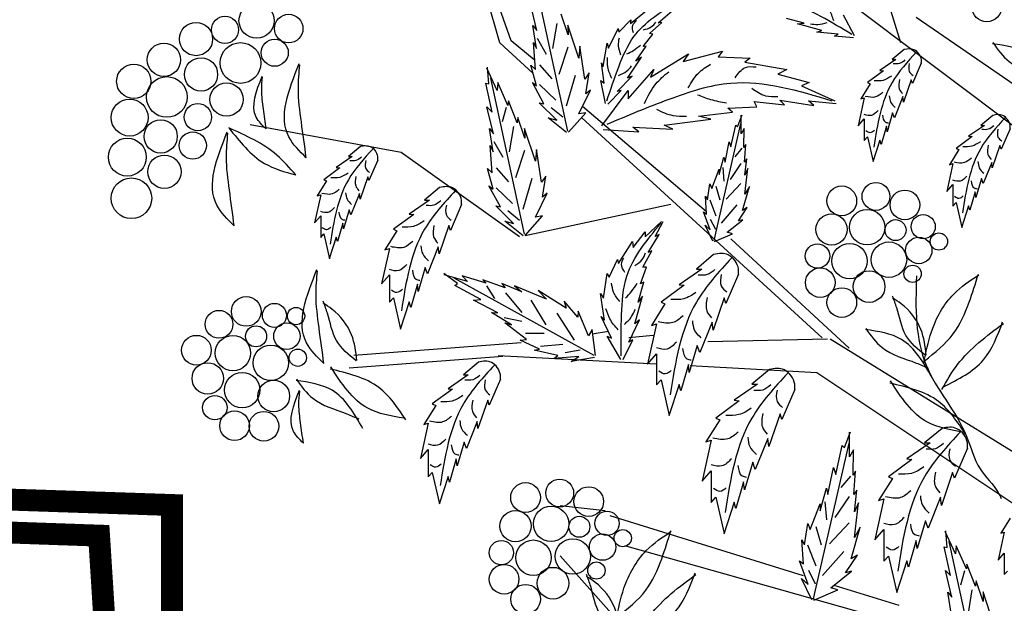
# Model space of a CAD drawing. Units: inches. Extents: x 20 to 119, y 20 to 163.
# Drawn here: x 54 to 70, y 102 to 112 of the extents above; entities that cross this region are included whole.
import ezdxf

# ---------------------------------------------------------------- set-up
doc = ezdxf.new("R2010")
doc.units = ezdxf.units.IN
doc.header["$MEASUREMENT"] = 0
for name, color, linetype in [('Z_Attikaabdeckung', 7, 'Continuous'), ('Z_Pflanzebene', 7, 'Continuous'), ('Z_Pflanzen', 7, 'Continuous')]:
    doc.layers.add(name, color=color, linetype=linetype)

# ---------------------------------------------------------------- blocks, each defined once
blk = doc.blocks.new('Z_Gehölz_')
at = {"layer": 'Z_Pflanzebene', "lineweight": 30}
for p, q in [((-13.466, 19.477), (-15.148, 24.867)), ((-19.878, 19.477), (-20.302, 20.966)), ((-19.697, 19.505), (-20.203, 20.929)), ((-6.977, 14.612), (-14.517, 20.286)), ((-11.414, 18.637), (-13.224, 19.878)), ((-19.349, 18.993), (-19.878, 19.477)), ((-19.329, 19.206), (-19.697, 19.505)), ((-16.574, 16.773), (-18.557, 18.458)), ((-14.727, 14.761), (-18.568, 18.278)), ((-21.454, 17.725), (-23.869, 18.163)), ((-19.562, 16.378), (-21.454, 17.725)), ((-19.474, 16.398), (-17.146, 16.898)), ((-14.295, 14.598), (-16.187, 16.346)), ((-18.14, 14.862), (-18.405, 14.821)), ((-17.428, 14.801), (-17.815, 14.76)), ((-19.535, 14.68), (-22.213, 14.482)), ((-14.641, 14.74), (-16.554, 14.699)), ((-14.599, 14.749), (-8.336, 10.883)), ((-22.29, 14.281), (-19.829, 14.47)), ((-17.38, 14.342), (-19.904, 14.477)), ((-14.811, 14.205), (-16.833, 14.313)), ((-11.595, 12.061), (-14.811, 14.205)), ((-15.022, 10.959), (-18.117, 11.919)), ((-13.975, 10.338), (-17.878, 11.442)), ((-16.922, 9.052), (-18.914, 11.282))]:
    blk.add_line(p, q, dxfattribs=at)
at = {"layer": 'Z_Pflanzebene', "color": 74, "lineweight": 30, "true_color": 0x44a009}
for p, q in [((-18.791, 18.064), (-19.331, 20.561)), ((-19.287, 19.671), (-19.391, 20.098)), ((-17.79, 19.784), (-17.505, 20.013)), ((-18.787, 19.601), (-18.897, 19.931)), ((-17.974, 19.645), (-17.786, 19.842)), ((-17.786, 19.842), (-17.79, 19.784)), ((-17.347, 19.797), (-17.121, 19.985)), ((-15.015, 19.787), (-15.296, 19.863)), ((-14.206, 19.588), (-14.386, 19.918)), ((-19.292, 19.383), (-19.352, 19.753)), ((-19.352, 19.753), (-19.287, 19.671)), ((-18.969, 19.786), (-19.034, 19.384)), ((-18.615, 19.232), (-18.79, 19.756)), ((-18.79, 19.756), (-18.787, 19.601)), ((-18.142, 19.392), (-17.986, 19.702)), ((-17.986, 19.702), (-17.974, 19.645)), ((-17.484, 19.624), (-17.29, 19.801)), ((-17.29, 19.801), (-17.347, 19.797)), ((-15.121, 19.779), (-15.015, 19.787)), ((-14.733, 19.67), (-15.121, 19.779)), ((-19.283, 19.547), (-19.139, 19.296)), ((-17.589, 19.416), (-17.434, 19.611)), ((-17.434, 19.611), (-17.484, 19.624)), ((-14.812, 19.646), (-14.733, 19.67)), ((-14.471, 19.614), (-14.812, 19.646)), ((-14.529, 19.582), (-14.471, 19.614)), ((-14.224, 19.557), (-14.529, 19.582)), ((-19.338, 19.483), (-19.292, 19.383)), ((-19.308, 19.047), (-19.338, 19.483)), ((-18.792, 19.405), (-18.933, 18.967)), ((-18.599, 19.421), (-18.615, 19.232)), ((-18.519, 18.896), (-18.599, 19.421)), ((-18.225, 19.095), (-18.16, 19.469)), ((-18.16, 19.469), (-18.142, 19.392)), ((-17.702, 19.183), (-17.537, 19.423)), ((-17.537, 19.423), (-17.589, 19.416)), ((-13.416, 19.367), (-13.608, 19.207)), ((-17.84, 18.911), (-17.615, 19.246)), ((-17.615, 19.246), (-17.702, 19.183)), ((-17.47, 18.929), (-16.863, 19.297)), ((-16.95, 19.178), (-16.321, 19.34)), ((-16.863, 19.297), (-16.95, 19.178)), ((-16.321, 19.34), (-16.386, 19.254)), ((-16.386, 19.254), (-15.877, 19.232)), ((-15.877, 19.232), (-15.964, 19.167)), ((-13.546, 19.207), (-13.802, 19.032)), ((-13.608, 19.207), (-13.546, 19.207)), ((-19.922, 18.716), (-20.088, 19.071)), ((-20.056, 18.818), (-20.077, 19.085)), ((-19.383, 19.116), (-19.308, 19.047)), ((-19.291, 18.787), (-19.383, 19.116)), ((-19.246, 19.126), (-19.048, 18.9)), ((-18.212, 18.829), (-18.254, 19.158)), ((-18.254, 19.158), (-18.225, 19.095)), ((-15.964, 19.167), (-15.292, 19.048)), ((-13.14, 19.151), (-13.281, 18.824)), ((-19.484, 16.416), (-20.023, 18.912)), ((-18.675, 18.955), (-18.818, 18.463)), ((-18.453, 18.996), (-18.519, 18.896)), ((-18.504, 18.66), (-18.453, 18.996)), ((-18.003, 18.699), (-17.764, 18.944)), ((-17.764, 18.944), (-17.84, 18.911)), ((-17.827, 18.582), (-17.416, 19.048)), ((-17.416, 19.048), (-17.47, 18.929)), ((-15.292, 19.048), (-15.433, 18.972)), ((-15.433, 18.972), (-14.935, 18.842)), ((-13.745, 19.028), (-14.001, 18.839)), ((-13.802, 19.032), (-13.745, 19.028)), ((-20.105, 18.83), (-20.056, 18.818)), ((-20.002, 18.367), (-20.105, 18.83)), ((-19.912, 18.842), (-19.922, 18.716)), ((-19.75, 18.476), (-19.912, 18.842)), ((-19.359, 18.841), (-19.291, 18.787)), ((-19.175, 18.503), (-19.359, 18.841)), ((-19.244, 18.808), (-18.982, 18.559)), ((-18.265, 18.874), (-18.212, 18.829)), ((-18.187, 18.506), (-18.265, 18.874)), ((-14.935, 18.842), (-15.054, 18.788)), ((-15.054, 18.788), (-14.523, 18.55)), ((-13.958, 18.82), (-14.109, 18.579)), ((-14.001, 18.839), (-13.958, 18.82)), ((-13.3, 18.886), (-13.423, 18.527)), ((-13.281, 18.824), (-13.3, 18.886)), ((-18.615, 18.34), (-18.429, 18.721)), ((-18.429, 18.721), (-18.504, 18.66)), ((-18.25, 18.149), (-17.827, 18.712)), ((-18.154, 18.495), (-17.938, 18.711)), ((-17.938, 18.711), (-18.003, 18.699)), ((-17.827, 18.712), (-17.827, 18.582)), ((-14.053, 18.598), (-14.152, 18.148)), ((-14.109, 18.579), (-14.053, 18.598)), ((-13.433, 18.616), (-13.57, 18.276)), ((-13.423, 18.527), (-13.433, 18.616)), ((-20.084, 18.45), (-20.002, 18.367)), ((-19.98, 18.023), (-20.084, 18.45)), ((-19.778, 18.443), (-19.843, 18.213)), ((-19.741, 18.55), (-19.75, 18.476)), ((-19.603, 18.199), (-19.741, 18.55)), ((-19.252, 18.519), (-19.175, 18.503)), ((-18.965, 18.237), (-19.252, 18.519)), ((-19.06, 18.443), (-18.871, 18.292)), ((-16.235, 18.431), (-15.769, 18.453)), ((-16.159, 18.366), (-16.235, 18.431)), ((-15.769, 18.453), (-15.812, 18.539)), ((-15.812, 18.539), (-15.325, 18.485)), ((-15.4, 18.561), (-14.859, 18.474)), ((-15.325, 18.485), (-15.4, 18.561)), ((-14.945, 18.55), (-14.501, 18.507)), ((-14.859, 18.474), (-14.945, 18.55)), ((-19.59, 18.282), (-19.603, 18.199)), ((-19.48, 17.953), (-19.59, 18.282)), ((-19.104, 18.276), (-18.965, 18.237)), ((-18.813, 18.04), (-19.104, 18.276)), ((-18.781, 18.046), (-18.502, 18.358)), ((-18.502, 18.358), (-18.615, 18.34)), ((-16.701, 18.301), (-16.159, 18.366)), ((-16.506, 18.258), (-16.701, 18.301)), ((-16.077, 18.135), (-16.006, 18.324)), ((-16.018, 18.023), (-16.018, 18.318)), ((-14.152, 18.148), (-14.053, 18.262)), ((-14.053, 18.262), (-14.053, 17.917)), ((-13.598, 18.356), (-13.688, 18.054)), ((-13.57, 18.276), (-13.598, 18.356)), ((-11.998, 18.316), (-12.19, 18.157)), ((-20.044, 18.105), (-19.98, 18.023)), ((-19.984, 17.735), (-20.044, 18.105)), ((-19.662, 18.138), (-19.727, 17.736)), ((-19.483, 18.108), (-19.48, 17.953)), ((-19.307, 17.583), (-19.483, 18.108)), ((-17.752, 18.128), (-17.112, 18.095)), ((-17.654, 18.052), (-17.752, 18.128)), ((-17.253, 18.16), (-16.506, 18.258)), ((-17.112, 18.095), (-17.253, 18.16)), ((-16.451, 16.316), (-16.025, 18.189)), ((-16.184, 17.811), (-16.107, 18.159)), ((-16.107, 18.159), (-16.077, 18.135)), ((-15.971, 18.106), (-16.018, 18.023)), ((-15.977, 17.805), (-15.971, 18.106)), ((-13.698, 18.144), (-13.783, 17.851)), ((-13.688, 18.054), (-13.698, 18.144)), ((-12.128, 18.157), (-12.384, 17.982)), ((-12.19, 18.157), (-12.128, 18.157)), ((-18.224, 18.088), (-17.654, 18.052)), ((-14.053, 17.917), (-14.001, 17.974)), ((-14.001, 17.974), (-13.911, 17.577)), ((-12.327, 17.977), (-12.582, 17.788)), ((-12.384, 17.982), (-12.327, 17.977)), ((-11.721, 18.1), (-11.863, 17.774)), ((-22.107, 17.817), (-22.299, 17.657)), ((-20.031, 17.835), (-19.984, 17.735)), ((-20.001, 17.399), (-20.031, 17.835)), ((-19.976, 17.899), (-19.832, 17.647)), ((-16.278, 17.569), (-16.213, 17.893)), ((-16.213, 17.893), (-16.184, 17.811)), ((-16.007, 17.791), (-16.124, 17.655)), ((-15.947, 17.852), (-15.977, 17.805)), ((-15.965, 17.569), (-15.947, 17.852)), ((-13.802, 17.922), (-13.915, 17.572)), ((-13.783, 17.851), (-13.802, 17.922)), ((-11.882, 17.835), (-12.005, 17.476)), ((-11.863, 17.774), (-11.882, 17.835)), ((-22.237, 17.657), (-22.493, 17.483)), ((-22.299, 17.657), (-22.237, 17.657)), ((-19.484, 17.756), (-19.626, 17.319)), ((-19.292, 17.772), (-19.307, 17.583)), ((-19.211, 17.247), (-19.292, 17.772)), ((-16.372, 17.374), (-16.296, 17.646)), ((-16.296, 17.646), (-16.278, 17.569)), ((-12.54, 17.769), (-12.691, 17.528)), ((-12.582, 17.788), (-12.54, 17.769)), ((-22.436, 17.478), (-22.691, 17.289)), ((-22.493, 17.483), (-22.436, 17.478)), ((-21.83, 17.601), (-21.972, 17.275)), ((-19.939, 17.478), (-19.741, 17.252)), ((-16.315, 17.483), (-16.297, 17.266)), ((-16.025, 17.547), (-16.197, 17.293)), ((-15.93, 17.622), (-15.965, 17.569)), ((-15.959, 17.363), (-15.93, 17.622)), ((-12.634, 17.547), (-12.734, 17.098)), ((-12.691, 17.528), (-12.634, 17.547)), ((-12.015, 17.566), (-12.152, 17.226)), ((-12.005, 17.476), (-12.015, 17.566)), ((-21.991, 17.336), (-22.114, 16.977)), ((-21.972, 17.275), (-21.991, 17.336)), ((-19.983, 17.138), (-20.076, 17.467)), ((-20.076, 17.467), (-20.001, 17.399)), ((-19.145, 17.347), (-19.211, 17.247)), ((-19.197, 17.012), (-19.145, 17.347)), ((-16.491, 17.15), (-16.372, 17.457)), ((-16.372, 17.457), (-16.372, 17.374)), ((-15.959, 17.056), (-15.912, 17.469)), ((-15.912, 17.469), (-15.959, 17.363)), ((-22.649, 17.27), (-22.8, 17.029)), ((-22.691, 17.289), (-22.649, 17.27)), ((-20.841, 17.163), (-21.083, 16.961)), ((-20.052, 17.193), (-19.983, 17.138)), ((-19.868, 16.854), (-20.052, 17.193)), ((-19.937, 17.16), (-19.675, 16.911)), ((-19.368, 17.306), (-19.51, 16.815)), ((-16.561, 16.967), (-16.52, 17.221)), ((-16.52, 17.221), (-16.491, 17.15)), ((-16.423, 17.185), (-16.36, 16.967)), ((-16.025, 17.23), (-16.26, 16.977)), ((-16.001, 16.796), (-15.888, 17.18)), ((-15.888, 17.18), (-15.959, 17.056)), ((-12.734, 17.098), (-12.634, 17.211)), ((-12.634, 17.211), (-12.634, 16.866)), ((-12.18, 17.306), (-12.27, 17.003)), ((-12.152, 17.226), (-12.18, 17.306)), ((-22.743, 17.048), (-22.843, 16.599)), ((-22.8, 17.029), (-22.743, 17.048)), ((-22.124, 17.067), (-22.261, 16.726)), ((-22.114, 16.977), (-22.124, 17.067)), ((-19.307, 16.692), (-19.121, 17.073)), ((-19.121, 17.073), (-19.197, 17.012)), ((-16.573, 16.737), (-16.591, 17.026)), ((-16.591, 17.026), (-16.561, 16.967)), ((-12.28, 17.093), (-12.365, 16.8)), ((-12.27, 17.003), (-12.28, 17.093)), ((-21.005, 16.961), (-21.328, 16.74)), ((-21.083, 16.961), (-21.005, 16.961)), ((-20.491, 16.89), (-20.67, 16.478)), ((-19.945, 16.871), (-19.868, 16.854)), ((-19.658, 16.589), (-19.945, 16.871)), ((-16.523, 16.967), (-16.423, 16.714)), ((-16.088, 16.886), (-16.342, 16.596)), ((-12.634, 16.866), (-12.582, 16.923)), ((-12.582, 16.923), (-12.493, 16.526)), ((-12.384, 16.871), (-12.497, 16.521)), ((-12.365, 16.8), (-12.384, 16.871)), ((-22.843, 16.599), (-22.743, 16.712)), ((-22.743, 16.712), (-22.743, 16.367)), ((-22.289, 16.807), (-22.379, 16.504)), ((-22.261, 16.726), (-22.289, 16.807)), ((-21.256, 16.734), (-21.579, 16.496)), ((-21.328, 16.74), (-21.256, 16.734)), ((-19.753, 16.794), (-19.564, 16.644)), ((-19.474, 16.398), (-19.195, 16.71)), ((-19.195, 16.71), (-19.307, 16.692)), ((-16.514, 16.489), (-16.62, 16.773)), ((-16.62, 16.773), (-16.573, 16.737)), ((-16.065, 16.631), (-15.924, 16.843)), ((-15.924, 16.843), (-16.001, 16.796)), ((-22.388, 16.594), (-22.474, 16.301)), ((-22.379, 16.504), (-22.388, 16.594)), ((-20.694, 16.555), (-20.85, 16.102)), ((-20.67, 16.478), (-20.694, 16.555)), ((-19.797, 16.628), (-19.658, 16.589)), ((-19.505, 16.392), (-19.797, 16.628)), ((-17.554, 16.376), (-17.294, 16.62)), ((-17.394, 16.382), (-17.265, 16.623)), ((-16.473, 16.307), (-16.597, 16.56)), ((-16.597, 16.56), (-16.514, 16.489)), ((-16.514, 16.66), (-16.432, 16.497)), ((-16.243, 16.448), (-15.995, 16.649)), ((-15.995, 16.649), (-16.065, 16.631)), ((-22.743, 16.367), (-22.691, 16.424)), ((-22.691, 16.424), (-22.601, 16.027)), ((-21.525, 16.472), (-21.716, 16.167)), ((-21.579, 16.496), (-21.525, 16.472)), ((-17.748, 16.205), (-17.557, 16.457)), ((-17.557, 16.457), (-17.554, 16.376)), ((-17.507, 16.127), (-17.331, 16.413)), ((-17.331, 16.413), (-17.394, 16.382)), ((-16.449, 16.301), (-16.16, 16.425)), ((-16.16, 16.425), (-16.243, 16.448)), ((-22.493, 16.372), (-22.606, 16.022)), ((-22.474, 16.301), (-22.493, 16.372)), ((-20.862, 16.215), (-21.035, 15.785)), ((-20.85, 16.102), (-20.862, 16.215)), ((-17.983, 15.951), (-17.757, 16.303)), ((-17.757, 16.303), (-17.748, 16.205)), ((-21.644, 16.191), (-21.77, 15.624)), ((-21.716, 16.167), (-21.644, 16.191)), ((-17.592, 15.889), (-17.447, 16.152)), ((-17.447, 16.152), (-17.507, 16.127)), ((-16.46, 16.091), (-16.735, 15.862)), ((-18.132, 15.732), (-17.999, 16.015)), ((-17.999, 16.015), (-17.983, 15.951)), ((-21.77, 15.624), (-21.644, 15.767)), ((-21.644, 15.767), (-21.644, 15.331)), ((-21.071, 15.887), (-21.184, 15.505)), ((-21.035, 15.785), (-21.071, 15.887)), ((-20.558, 15.629), (-20.773, 15.789)), ((-20.393, 15.663), (-20.77, 15.771)), ((-20.481, 15.754), (-20.393, 15.663)), ((-20.099, 15.635), (-20.481, 15.754)), ((-18.222, 15.396), (-18.165, 15.79)), ((-18.165, 15.79), (-18.132, 15.732)), ((-17.631, 15.624), (-17.533, 15.893)), ((-17.533, 15.893), (-17.592, 15.889)), ((-16.647, 15.862), (-17.014, 15.611)), ((-16.735, 15.862), (-16.647, 15.862)), ((-16.063, 15.781), (-16.267, 15.313)), ((-21.196, 15.618), (-21.304, 15.248)), ((-21.184, 15.505), (-21.196, 15.618)), ((-18.37, 14.482), (-20.607, 15.715)), ((-20.599, 15.6), (-20.558, 15.629)), ((-20.182, 15.373), (-20.599, 15.6)), ((-20.148, 15.69), (-20.099, 15.635)), ((-19.793, 15.563), (-20.148, 15.69)), ((-20.092, 15.592), (-19.962, 15.392)), ((-19.848, 15.628), (-19.793, 15.563)), ((-19.527, 15.495), (-19.848, 15.628)), ((-19.645, 15.594), (-19.527, 15.495)), ((-19.135, 15.382), (-19.645, 15.594)), ((-17.667, 15.33), (-17.576, 15.652)), ((-17.576, 15.652), (-17.631, 15.624)), ((-16.932, 15.605), (-17.299, 15.333)), ((-17.014, 15.611), (-16.932, 15.605)), ((-19.786, 15.479), (-19.526, 15.166)), ((-18.818, 15.234), (-19.267, 15.518)), ((-19.267, 15.518), (-19.135, 15.382)), ((-18.203, 15.043), (-18.269, 15.473)), ((-18.269, 15.473), (-18.222, 15.396)), ((-17.718, 14.985), (-17.596, 15.43)), ((-17.596, 15.43), (-17.667, 15.33)), ((-21.644, 15.331), (-21.579, 15.403)), ((-21.579, 15.403), (-21.465, 14.902)), ((-21.328, 15.337), (-21.471, 14.896)), ((-21.304, 15.248), (-21.328, 15.337)), ((-20.299, 15.366), (-20.182, 15.373)), ((-19.908, 15.164), (-20.299, 15.366)), ((-19.382, 15.362), (-19.144, 14.968)), ((-18.631, 15.09), (-18.851, 15.349)), ((-18.851, 15.349), (-18.818, 15.234)), ((-17.238, 15.306), (-17.455, 14.96)), ((-17.299, 15.333), (-17.238, 15.306)), ((-16.294, 15.401), (-16.47, 14.885)), ((-16.267, 15.313), (-16.294, 15.401)), ((-19.694, 14.971), (-20.012, 15.169)), ((-20.012, 15.169), (-19.908, 15.164)), ((-18.966, 15.155), (-18.689, 14.724)), ((-18.628, 15.187), (-18.631, 15.09)), ((-18.463, 14.796), (-18.628, 15.187)), ((-19.812, 15.085), (-19.528, 15.029)), ((-19.8, 15.002), (-19.694, 14.971)), ((-19.451, 14.738), (-19.8, 15.002)), ((-18.092, 14.759), (-18.258, 15.102)), ((-18.258, 15.102), (-18.203, 15.043)), ((-17.817, 14.695), (-17.648, 15.049)), ((-17.648, 15.049), (-17.718, 14.985)), ((-17.374, 14.987), (-17.516, 14.343)), ((-17.455, 14.96), (-17.374, 14.987)), ((-16.484, 15.014), (-16.681, 14.526)), ((-16.47, 14.885), (-16.484, 15.014)), ((-19.47, 14.837), (-19.17, 14.838)), ((-18.402, 14.893), (-18.463, 14.796)), ((-18.351, 14.478), (-18.402, 14.893)), ((-19.552, 14.726), (-19.451, 14.738)), ((-19.244, 14.58), (-19.552, 14.726)), ((-19.23, 14.629), (-18.869, 14.663)), ((-18.165, 14.79), (-18.092, 14.759)), ((-17.946, 14.418), (-18.165, 14.79)), ((-17.906, 14.418), (-17.751, 14.732)), ((-17.751, 14.732), (-17.817, 14.695)), ((-16.722, 14.641), (-16.851, 14.207)), ((-16.681, 14.526), (-16.722, 14.641)), ((-19.33, 14.564), (-19.244, 14.58)), ((-18.954, 14.48), (-19.33, 14.564)), ((-18.833, 14.528), (-18.595, 14.572)), ((-17.516, 14.343), (-17.374, 14.505)), ((-17.374, 14.505), (-17.374, 14.01)), ((-20.22, 14.373), (-20.462, 14.171)), ((-19.017, 14.433), (-18.954, 14.48)), ((-18.616, 14.465), (-19.017, 14.433)), ((-18.736, 14.385), (-18.616, 14.465)), ((-18.367, 14.45), (-18.736, 14.385)), ((-16.864, 14.336), (-16.986, 13.915)), ((-16.851, 14.207), (-16.864, 14.336)), ((-20.384, 14.171), (-20.707, 13.95)), ((-20.462, 14.171), (-20.384, 14.171)), ((-15.569, 14.254), (-15.849, 14.02)), ((-19.87, 14.1), (-20.05, 13.688)), ((-17.374, 14.01), (-17.299, 14.092)), ((-17.299, 14.092), (-17.17, 13.522)), ((-17.014, 14.017), (-17.177, 13.515)), ((-16.986, 13.915), (-17.014, 14.017)), ((-15.759, 14.02), (-16.133, 13.764)), ((-15.849, 14.02), (-15.759, 14.02)), ((-20.635, 13.944), (-20.958, 13.706)), ((-20.707, 13.95), (-20.635, 13.944)), ((-15.164, 13.937), (-15.372, 13.46)), ((-20.958, 13.706), (-20.904, 13.682)), ((-20.073, 13.765), (-20.229, 13.312)), ((-20.05, 13.688), (-20.073, 13.765)), ((-16.05, 13.757), (-16.424, 13.481)), ((-16.133, 13.764), (-16.05, 13.757)), ((-20.904, 13.682), (-21.095, 13.377)), ((-15.399, 13.55), (-15.579, 13.024)), ((-15.372, 13.46), (-15.399, 13.55)), ((-21.023, 13.401), (-21.149, 12.834)), ((-21.095, 13.377), (-21.023, 13.401)), ((-20.241, 13.425), (-20.414, 12.995)), ((-20.229, 13.312), (-20.241, 13.425)), ((-16.361, 13.453), (-16.583, 13.1)), ((-16.424, 13.481), (-16.361, 13.453)), ((-14.366, 13.011), (-14.272, 13.262)), ((-14.287, 12.862), (-14.287, 13.254)), ((-12.808, 13.316), (-13.089, 13.083)), ((-20.45, 13.097), (-20.563, 12.715)), ((-20.414, 12.995), (-20.45, 13.097)), ((-16.5, 13.128), (-16.645, 12.471)), ((-16.583, 13.1), (-16.5, 13.128)), ((-15.593, 13.156), (-15.794, 12.658)), ((-15.579, 13.024), (-15.593, 13.156)), ((-14.862, 10.591), (-14.296, 13.082)), ((-12.999, 13.083), (-13.373, 12.827)), ((-13.089, 13.083), (-12.999, 13.083)), ((-21.149, 12.834), (-21.023, 12.977)), ((-21.023, 12.977), (-21.023, 12.542)), ((-14.507, 12.579), (-14.405, 13.042)), ((-14.405, 13.042), (-14.366, 13.011)), ((-14.225, 12.971), (-14.287, 12.862)), ((-14.232, 12.571), (-14.225, 12.971)), ((-12.403, 13), (-12.611, 12.522)), ((-20.575, 12.828), (-20.683, 12.458)), ((-20.563, 12.715), (-20.575, 12.828)), ((-15.835, 12.775), (-15.967, 12.333)), ((-15.794, 12.658), (-15.835, 12.775)), ((-13.29, 12.82), (-13.663, 12.543)), ((-13.373, 12.827), (-13.29, 12.82)), ((-21.023, 12.542), (-20.958, 12.613)), ((-20.958, 12.613), (-20.844, 12.112)), ((-16.645, 12.471), (-16.5, 12.637)), ((-16.5, 12.637), (-16.5, 12.132)), ((-14.633, 12.258), (-14.546, 12.689)), ((-14.546, 12.689), (-14.507, 12.579)), ((-14.193, 12.634), (-14.232, 12.571)), ((-14.217, 12.258), (-14.193, 12.634)), ((-12.639, 12.612), (-12.819, 12.086)), ((-12.611, 12.522), (-12.639, 12.612)), ((-20.707, 12.548), (-20.85, 12.106)), ((-20.683, 12.458), (-20.707, 12.548)), ((-15.981, 12.464), (-16.105, 12.035)), ((-15.967, 12.333), (-15.981, 12.464)), ((-14.272, 12.553), (-14.429, 12.372)), ((-13.601, 12.515), (-13.823, 12.163)), ((-13.663, 12.543), (-13.601, 12.515)), ((-14.758, 11.999), (-14.656, 12.36)), ((-14.656, 12.36), (-14.633, 12.258)), ((-14.17, 12.328), (-14.217, 12.258)), ((-14.209, 11.983), (-14.17, 12.328)), ((-16.5, 12.132), (-16.424, 12.215)), ((-16.424, 12.215), (-16.292, 11.634)), ((-16.133, 12.139), (-16.299, 11.627)), ((-16.105, 12.035), (-16.133, 12.139)), ((-14.681, 12.144), (-14.657, 11.855)), ((-14.296, 12.228), (-14.525, 11.891)), ((-14.146, 12.124), (-14.209, 11.983)), ((-14.209, 11.575), (-14.146, 12.124)), ((-13.74, 12.19), (-13.885, 11.533)), ((-13.823, 12.163), (-13.74, 12.19)), ((-12.833, 12.218), (-13.033, 11.72)), ((-12.819, 12.086), (-12.833, 12.218)), ((-18.197, 11.999), (-18.914, 12.079)), ((-14.915, 11.701), (-14.758, 12.109)), ((-14.758, 12.109), (-14.758, 11.999)), ((-14.296, 11.807), (-14.609, 11.47)), ((-13.075, 11.837), (-13.206, 11.395)), ((-13.033, 11.72), (-13.075, 11.837)), ((-11.718, 11.882), (-11.87, 11.64)), ((-15.009, 11.457), (-14.955, 11.795)), ((-14.955, 11.795), (-14.915, 11.701)), ((-14.826, 11.747), (-14.742, 11.458)), ((-14.264, 11.23), (-14.115, 11.74)), ((-14.115, 11.74), (-14.209, 11.575)), ((-13.885, 11.533), (-13.74, 11.699)), ((-13.74, 11.699), (-13.74, 11.194)), ((-12.593, 11.312), (-12.759, 11.667)), ((-12.727, 11.414), (-12.748, 11.681)), ((-11.813, 11.659), (-11.912, 11.21)), ((-11.87, 11.64), (-11.813, 11.659)), ((-15.049, 11.536), (-15.009, 11.457)), ((-15.025, 11.152), (-15.049, 11.536)), ((-13.22, 11.526), (-13.345, 11.097)), ((-13.206, 11.395), (-13.22, 11.526)), ((-12.154, 9.011), (-12.694, 11.508)), ((-14.958, 11.458), (-14.826, 11.121)), ((-14.38, 11.349), (-14.718, 10.964)), ((-12.776, 11.426), (-12.727, 11.414)), ((-12.673, 10.963), (-12.776, 11.426)), ((-12.582, 11.438), (-12.593, 11.312)), ((-12.42, 11.072), (-12.582, 11.438)), ((-14.947, 10.822), (-15.088, 11.199)), ((-15.088, 11.199), (-15.025, 11.152)), ((-14.35, 11.01), (-14.162, 11.293)), ((-14.162, 11.293), (-14.264, 11.23)), ((-13.74, 11.194), (-13.663, 11.277)), ((-13.663, 11.277), (-13.532, 10.696)), ((-13.373, 11.201), (-13.539, 10.689)), ((-13.345, 11.097), (-13.373, 11.201)), ((-11.912, 11.21), (-11.813, 11.324)), ((-11.813, 11.324), (-11.813, 10.979)), ((-14.946, 11.049), (-14.838, 10.832)), ((-14.586, 10.767), (-14.256, 11.034)), ((-14.256, 11.034), (-14.35, 11.01)), ((-12.651, 10.618), (-12.755, 11.046)), ((-12.755, 11.046), (-12.673, 10.963)), ((-12.448, 11.038), (-12.514, 10.809)), ((-12.411, 11.145), (-12.42, 11.072)), ((-12.274, 10.794), (-12.411, 11.145)), ((-11.813, 10.979), (-11.761, 11.035)), ((-15.057, 10.916), (-14.947, 10.822)), ((-14.892, 10.579), (-15.057, 10.916)), ((-12.261, 10.878), (-12.274, 10.794)), ((-12.15, 10.549), (-12.261, 10.878)), ((-14.86, 10.571), (-14.476, 10.736)), ((-14.476, 10.736), (-14.586, 10.767)), ((-13.495, 10.486), (-14.531, 10.807)), ((-12.333, 10.734), (-12.398, 10.332)), ((-12.715, 10.701), (-12.651, 10.618)), ((-12.655, 10.331), (-12.715, 10.701)), ((-12.153, 10.703), (-12.15, 10.549)), ((-11.978, 10.179), (-12.153, 10.703))]:
    blk.add_line(p, q, dxfattribs=at)
for centre, radius in [((-12.094, 20.048), 0.237), ((-23.768, 19.828), 0.281), ((-24.273, 19.683), 0.217), ((-23.254, 19.703), 0.228), ((-24.736, 19.536), 0.266), ((-23.478, 19.317), 0.217), ((-25.249, 19.204), 0.266), ((-24.025, 19.153), 0.325), ((-24.656, 18.971), 0.266), ((-25.731, 18.86), 0.274), ((-25.202, 18.61), 0.325), ((-24.247, 18.57), 0.266), ((-25.797, 18.281), 0.295), ((-24.706, 18.288), 0.217), ((-25.301, 17.98), 0.266), ((-25.835, 17.649), 0.303), ((-24.788, 17.834), 0.217), ((-25.242, 17.416), 0.266), ((-25.769, 16.992), 0.325), ((-14.412, 16.95), 0.238), ((-13.866, 17.021), 0.222), ((-13.403, 16.885), 0.237), ((-14.575, 16.494), 0.25), ((-14.005, 16.529), 0.283), ((-13.11, 16.538), 0.193), ((-13.552, 16.483), 0.168), ((-12.859, 16.301), 0.138), ((-14.8, 16.069), 0.195), ((-14.287, 15.989), 0.283), ((-13.657, 16.011), 0.283), ((-13.181, 16.158), 0.211), ((-13.279, 15.785), 0.138), ((-14.755, 15.644), 0.237), ((-13.974, 15.582), 0.253), ((-14.411, 15.326), 0.237), ((-23.933, 15.185), 0.237), ((-23.482, 15.12), 0.193), ((-24.369, 14.979), 0.222), ((-23.137, 15.11), 0.138), ((-23.283, 14.789), 0.211), ((-24.73, 14.564), 0.238), ((-24.146, 14.519), 0.283), ((-23.776, 14.786), 0.168), ((-23.541, 14.363), 0.283), ((-23.109, 14.445), 0.138), ((-24.549, 14.115), 0.25), ((-23.998, 13.928), 0.283), ((-23.493, 13.832), 0.253), ((-24.435, 13.647), 0.195), ((-24.119, 13.359), 0.237), ((-23.651, 13.35), 0.237), ((-19.467, 12.211), 0.238), ((-18.921, 12.282), 0.222), ((-18.458, 12.146), 0.237), ((-19.629, 11.755), 0.25), ((-19.06, 11.79), 0.283), ((-18.165, 11.799), 0.193), ((-18.607, 11.744), 0.168), ((-17.913, 11.562), 0.138), ((-19.855, 11.33), 0.195), ((-19.342, 11.25), 0.283), ((-18.712, 11.271), 0.283), ((-18.236, 11.419), 0.211), ((-18.334, 11.045), 0.138), ((-19.81, 10.905), 0.237), ((-19.028, 10.843), 0.253), ((-19.466, 10.587), 0.237)]:
    blk.add_circle(centre, radius, dxfattribs=at)
for points, knots in [([(-14.25, 19.609), (-14.413, 19.706), (-14.731, 19.897), (-15.341, 20.202), (-15.824, 20.128), (-16.122, 20.082)], [0, 0, 0, 0, 1.347394, 2.62815, 4.691151, 4.691151, 4.691151, 4.691151]), ([(-14.54, 19.828), (-14.56, 19.891), (-14.595, 20.002), (-14.673, 20.089), (-14.707, 20.127)], [0, 0, 0, 0, 0.4584183, 0.8154136, 0.8154136, 0.8154136, 0.8154136]), ([(-14.651, 19.795), (-14.699, 19.78), (-14.785, 19.754), (-14.873, 19.768), (-14.911, 19.774)], [0, 0, 0, 0, 0.3497182, 0.6229611, 0.6229611, 0.6229611, 0.6229611]), ([(-13.14, 19.151), (-13.138, 19.17), (-13.133, 19.253), (-13.238, 19.393), (-13.358, 19.381), (-13.416, 19.367)], [0, 0, 0, 0, 0.160852, 0.70796, 1.182489, 1.182489, 1.182489, 1.182489]), ([(-11.721, 18.1), (-11.72, 18.119), (-11.715, 18.202), (-11.82, 18.342), (-11.94, 18.331), (-11.998, 18.316)], [0, 0, 0, 0, 0.160852, 0.70796, 1.182489, 1.182489, 1.182489, 1.182489]), ([(-21.83, 17.601), (-21.829, 17.62), (-21.824, 17.703), (-21.929, 17.843), (-22.049, 17.831), (-22.107, 17.817)], [0, 0, 0, 0, 0.160852, 0.70796, 1.182489, 1.182489, 1.182489, 1.182489]), ([(-20.491, 16.89), (-20.49, 16.913), (-20.483, 17.018), (-20.616, 17.195), (-20.768, 17.181), (-20.841, 17.163)], [0, 0, 0, 0, 0.160852, 0.70796, 1.182489, 1.182489, 1.182489, 1.182489]), ([(-16.063, 15.781), (-16.061, 15.808), (-16.054, 15.927), (-16.205, 16.128), (-16.377, 16.112), (-16.46, 16.091)], [0, 0, 0, 0, 0.160852, 0.70796, 1.182489, 1.182489, 1.182489, 1.182489]), ([(-19.87, 14.1), (-19.869, 14.124), (-19.862, 14.229), (-19.995, 14.405), (-20.147, 14.391), (-20.22, 14.373)], [0, 0, 0, 0, 0.160852, 0.70796, 1.182489, 1.182489, 1.182489, 1.182489]), ([(-15.164, 13.937), (-15.162, 13.965), (-15.155, 14.087), (-15.308, 14.292), (-15.484, 14.275), (-15.569, 14.254)], [0, 0, 0, 0, 0.160852, 0.70796, 1.182489, 1.182489, 1.182489, 1.182489]), ([(-12.403, 13), (-12.402, 13.027), (-12.394, 13.149), (-12.548, 13.354), (-12.724, 13.337), (-12.808, 13.316)], [0, 0, 0, 0, 0.160852, 0.70796, 1.182489, 1.182489, 1.182489, 1.182489])]:
    blk.add_open_spline(points, degree=3, knots=knots, dxfattribs=at)
for points in [[(-18.167, 18.551), (-17.977, 19.091), (-17.734, 19.577), (-17.05, 20.126)], [(-17.743, 19.636), (-17.751, 19.758), (-17.695, 19.832)], [(-17.582, 19.684), (-17.457, 19.729), (-17.384, 19.804)], [(-17.942, 19.276), (-17.981, 19.426), (-17.968, 19.554)], [(-17.847, 19.297), (-17.744, 19.353), (-17.63, 19.439)], [(-10.934, 18.695), (-11.424, 19.303), (-12, 19.461)], [(-11.995, 19.479), (-11.735, 19.175), (-11.188, 18.927), (-10.995, 18.844)], [(-18.089, 18.905), (-18.151, 19.09), (-18.156, 19.242)], [(-13.215, 19.33), (-13.608, 18.839), (-13.901, 17.808)], [(-22.974, 17.639), (-23.253, 17.973), (-23.086, 19.143)], [(-22.974, 17.639), (-23.052, 18.213), (-23.1, 18.739), (-23.076, 19.122)], [(-17.983, 18.952), (-17.852, 19.022), (-17.772, 19.106)], [(-16.866, 18.755), (-16.703, 18.993), (-16.508, 19.134)], [(-16.116, 18.918), (-15.953, 19.08), (-15.78, 19.091)], [(-13.401, 19.201), (-13.488, 19.145), (-13.588, 19.14)], [(-13.332, 19.145), (-13.332, 19.019), (-13.271, 18.954)], [(-23.616, 18.099), (-23.772, 18.286), (-23.678, 18.942)], [(-23.616, 18.099), (-23.659, 18.421), (-23.686, 18.716), (-23.673, 18.931)], [(-17.568, 18.504), (-17.384, 18.818), (-17.178, 19.013)], [(-13.614, 18.945), (-13.749, 18.876), (-13.892, 18.867)], [(-18.162, 18.177), (-17.17, 18.576), (-16.185, 18.832), (-14.572, 18.549)], [(-15.848, 18.75), (-15.631, 18.631), (-15.436, 18.62)], [(-13.488, 18.889), (-13.493, 18.741), (-13.44, 18.663)], [(-16.719, 18.647), (-16.513, 18.571), (-16.253, 18.517)], [(-13.757, 18.685), (-13.87, 18.611), (-14.035, 18.62)], [(-13.653, 18.629), (-13.631, 18.529), (-13.558, 18.442)], [(-17.372, 18.413), (-17.112, 18.315), (-16.895, 18.305)], [(-13.831, 18.394), (-13.935, 18.316), (-14.053, 18.329)], [(-13.762, 18.321), (-13.714, 18.208), (-13.666, 18.195)], [(-11.797, 18.28), (-12.19, 17.788), (-12.483, 16.758)], [(-24.209, 18.116), (-23.642, 17.55), (-23.141, 17.365)], [(-23.141, 17.365), (-23.444, 17.681), (-24.209, 18.116)], [(-11.983, 18.15), (-12.07, 18.094), (-12.17, 18.09)], [(-24.125, 16.549), (-24.403, 16.883), (-24.236, 18.052)], [(-24.125, 16.549), (-24.202, 17.123), (-24.25, 17.649), (-24.226, 18.032)], [(-13.888, 18.078), (-13.957, 18.039), (-14.027, 18.069)], [(-11.914, 18.094), (-11.914, 17.968), (-11.853, 17.903)], [(-12.196, 17.895), (-12.331, 17.825), (-12.474, 17.816)], [(-12.07, 17.838), (-12.074, 17.691), (-12.022, 17.613)], [(-21.906, 17.78), (-22.299, 17.289), (-22.592, 16.258)], [(-22.092, 17.651), (-22.179, 17.595), (-22.279, 17.59)], [(-12.339, 17.634), (-12.452, 17.561), (-12.617, 17.569)], [(-22.023, 17.595), (-22.023, 17.469), (-21.962, 17.404)], [(-12.235, 17.578), (-12.213, 17.478), (-12.14, 17.391)], [(-22.305, 17.395), (-22.439, 17.326), (-22.583, 17.317)], [(-22.179, 17.339), (-22.183, 17.191), (-22.131, 17.113)], [(-12.413, 17.344), (-12.517, 17.266), (-12.634, 17.279)], [(-12.344, 17.27), (-12.296, 17.157), (-12.248, 17.144)], [(-22.448, 17.135), (-22.561, 17.061), (-22.726, 17.07)], [(-22.344, 17.079), (-22.322, 16.979), (-22.248, 16.892)], [(-20.587, 17.116), (-21.083, 16.496), (-21.453, 15.194)], [(-12.469, 17.027), (-12.539, 16.988), (-12.608, 17.018)], [(-22.522, 16.844), (-22.626, 16.766), (-22.743, 16.779)], [(-20.822, 16.953), (-20.932, 16.882), (-21.058, 16.877)], [(-20.734, 16.882), (-20.734, 16.723), (-20.657, 16.641)], [(-22.452, 16.771), (-22.405, 16.658), (-22.357, 16.645)], [(-21.091, 16.63), (-21.26, 16.542), (-21.441, 16.531)], [(-20.932, 16.559), (-20.937, 16.373), (-20.871, 16.274)], [(-17.941, 14.474), (-17.933, 15.13), (-17.846, 15.747), (-17.306, 16.592)], [(-22.578, 16.528), (-22.648, 16.489), (-22.717, 16.519)], [(-21.271, 16.301), (-21.414, 16.208), (-21.622, 16.219)], [(-21.14, 16.23), (-21.112, 16.104), (-21.019, 15.995)], [(-17.72, 15.918), (-17.602, 16.013), (-17.55, 16.12)], [(-21.365, 15.934), (-21.496, 15.836), (-21.644, 15.852)], [(-17.878, 15.807), (-17.932, 15.937), (-17.897, 16.037)], [(-16.172, 16.039), (-16.735, 15.333), (-17.156, 13.854)], [(-22.692, 14.35), (-22.97, 14.684), (-22.803, 15.853)], [(-22.692, 14.35), (-22.769, 14.924), (-22.817, 15.45), (-22.793, 15.833)], [(-21.277, 15.841), (-21.217, 15.699), (-21.156, 15.682)], [(-16.439, 15.853), (-16.564, 15.772), (-16.707, 15.766)], [(-16.339, 15.772), (-16.339, 15.592), (-16.252, 15.498)], [(-13.101, 14.36), (-12.978, 14.859), (-12.622, 15.461), (-12.222, 15.769)], [(-13.089, 14.396), (-12.63, 14.825), (-12.375, 15.33), (-12.228, 15.781)], [(-17.962, 15.344), (-18.059, 15.492), (-18.092, 15.635)], [(-17.867, 15.401), (-17.775, 15.5), (-17.683, 15.634)], [(-21.436, 15.535), (-21.524, 15.485), (-21.611, 15.524)], [(-16.744, 15.486), (-16.937, 15.386), (-17.143, 15.374)], [(-13.072, 14.481), (-13.386, 14.802), (-13.532, 15.239), (-13.6, 15.43)], [(-22.175, 14.396), (-22.488, 14.718), (-22.635, 15.154), (-22.702, 15.346)], [(-22.163, 14.402), (-22.249, 14.809), (-22.563, 15.221), (-22.702, 15.316)], [(-16.564, 15.405), (-16.57, 15.193), (-16.495, 15.081)], [(-13.06, 14.487), (-13.146, 14.894), (-13.461, 15.305), (-13.599, 15.4)], [(-17.986, 14.888), (-18.12, 15.066), (-18.182, 15.228)], [(-17.888, 14.977), (-17.772, 15.101), (-17.715, 15.221)], [(-16.95, 15.112), (-17.112, 15.007), (-17.349, 15.019)], [(-16.8, 15.032), (-16.769, 14.888), (-16.663, 14.764)], [(-12.811, 13.937), (-12.561, 14.334), (-11.828, 14.992)], [(-12.787, 13.979), (-12.148, 14.409), (-11.84, 15.016)], [(-12.968, 14.128), (-13.457, 14.736), (-14.034, 14.894)], [(-14.028, 14.912), (-13.768, 14.608), (-13.221, 14.36), (-13.029, 14.277)], [(-17.056, 14.695), (-17.205, 14.583), (-17.373, 14.602)], [(-16.956, 14.59), (-16.888, 14.428), (-16.819, 14.409)], [(-21.383, 13.45), (-21.812, 13.968), (-22.593, 14.263)], [(-21.413, 13.479), (-21.99, 13.637), (-22.582, 14.299)], [(-17.137, 14.241), (-17.236, 14.185), (-17.336, 14.228)], [(-15.275, 14.2), (-15.849, 13.481), (-16.278, 11.973)], [(-22.07, 13.316), (-22.56, 13.924), (-23.137, 14.082)], [(-23.131, 14.1), (-22.871, 13.796), (-22.324, 13.548), (-22.131, 13.466)], [(-20.201, 14.163), (-20.311, 14.092), (-20.437, 14.087)], [(-20.113, 14.092), (-20.113, 13.933), (-20.037, 13.851)], [(-15.547, 14.011), (-15.674, 13.929), (-15.82, 13.922)], [(-12.435, 13.226), (-12.864, 13.745), (-13.645, 14.039)], [(-12.465, 13.256), (-13.041, 13.414), (-13.633, 14.075)], [(-23.02, 13.081), (-23.176, 13.268), (-23.083, 13.924)], [(-23.02, 13.081), (-23.064, 13.403), (-23.091, 13.698), (-23.077, 13.912)], [(-15.445, 13.929), (-15.445, 13.745), (-15.357, 13.649)], [(-20.47, 13.84), (-20.64, 13.753), (-20.82, 13.742)], [(-20.311, 13.769), (-20.316, 13.583), (-20.25, 13.484)], [(-15.858, 13.637), (-16.055, 13.535), (-16.265, 13.522)], [(-15.674, 13.554), (-15.68, 13.338), (-15.604, 13.224)], [(-20.65, 13.512), (-20.793, 13.418), (-21.001, 13.429)], [(-20.519, 13.44), (-20.492, 13.314), (-20.398, 13.205)], [(-16.068, 13.256), (-16.233, 13.148), (-16.474, 13.161)], [(-12.514, 13.262), (-13.089, 12.543), (-13.518, 11.035)], [(-20.744, 13.145), (-20.875, 13.046), (-21.023, 13.062)], [(-15.915, 13.173), (-15.884, 13.027), (-15.776, 12.9)], [(-12.787, 13.073), (-12.914, 12.991), (-13.06, 12.984)], [(-20.656, 13.051), (-20.596, 12.909), (-20.535, 12.893)], [(-12.685, 12.991), (-12.685, 12.807), (-12.596, 12.712)], [(-16.176, 12.831), (-16.328, 12.716), (-16.5, 12.735)], [(-20.815, 12.745), (-20.903, 12.695), (-20.99, 12.734)], [(-16.074, 12.723), (-16.004, 12.558), (-15.935, 12.539)], [(-13.098, 12.699), (-13.295, 12.597), (-13.504, 12.585)], [(-12.914, 12.616), (-12.92, 12.401), (-12.844, 12.286)], [(-16.258, 12.367), (-16.36, 12.31), (-16.462, 12.355)], [(-13.308, 12.318), (-13.473, 12.21), (-13.714, 12.223)], [(-13.155, 12.236), (-13.123, 12.09), (-13.015, 11.963)], [(-13.416, 11.893), (-13.568, 11.779), (-13.739, 11.798)], [(-18.016, 10.264), (-17.894, 10.762), (-17.537, 11.364), (-17.137, 11.673)], [(-18.005, 10.3), (-17.546, 10.729), (-17.291, 11.234), (-17.144, 11.685)], [(-13.314, 11.785), (-13.244, 11.62), (-13.174, 11.601)], [(-13.498, 11.429), (-13.6, 11.372), (-13.701, 11.417)], [(-17.965, 10.032), (-18.279, 10.353), (-18.426, 10.79), (-18.493, 10.981)], [(-17.953, 10.038), (-18.04, 10.445), (-18.354, 10.856), (-18.493, 10.951)], [(-17.726, 9.928), (-17.477, 10.326), (-16.743, 10.984)], [(-17.702, 9.97), (-17.063, 10.4), (-16.755, 11.008)]]:
    blk.add_spline(points, degree=3, dxfattribs=at)
at = {"layer": 'Z_Pflanzebene', "lineweight": 30}
for points in [[(-13.217, 15.754), (-13.212, 14.993), (-13.065, 14.328), (-12.421, 13.201), (-12.199, 12.669), (-11.911, 12.291), (-11.863, 12.196)], [(-19.966, 14.327), (-20.462, 13.706), (-20.832, 12.404)]]:
    blk.add_spline(points, degree=3, dxfattribs=at)
blk = doc.blocks.new('Z_Attikaabdeckung2')
at = {"layer": 'Z_Attikaabdeckung', "const_width": 0.35}
blk.add_lwpolyline([(-0.515, -10.635), (-1.757, -11.877), (-1.757, 4.631), (0.462, 3.421), (19.534, 2.781), (19.534, -9.042), (18.31, -7.818)], dxfattribs=at)
at = {"layer": 'Z_Attikaabdeckung', "const_width": 0.35, "flags": 128}
blk.add_lwpolyline([(-1.241, -10.889), (-0.5, 2.951), (2.88, 2.833), (4.746, 1.458), (13.187, 1.458), (14.191, 2.438), (18.369, 2.292), (19.022, -8.05)], dxfattribs=at)

msp = doc.modelspace()

# ---------------------------------------------------------------- block references
at = {"layer": 'Z_Attikaabdeckung'}
msp.add_blockref('Z_Attikaabdeckung2', (36.69655, 100.96622), dxfattribs=at)
at = {"layer": 'Z_Pflanzen', "color": 74, "true_color": 0x44a009}
msp.add_blockref('Z_Gehölz_', (81.35186, 91.65578), dxfattribs=at)

doc.saveas('drawing.dxf')
